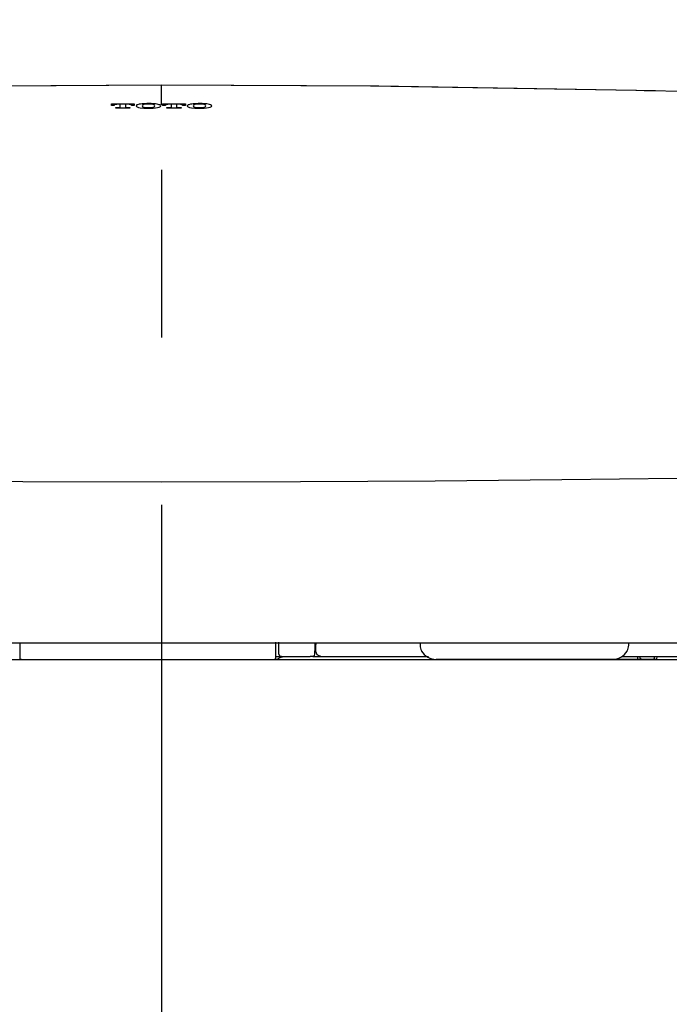
# Model space of a CAD drawing. Units: millimetres. Extents: x -395 to -10, y 7 to 297.
# Drawn here: x -120 to -114, y 94 to 103 of the extents above; entities that cross this region are included whole.
import ezdxf

# ---------------------------------------------------------------- set-up
doc = ezdxf.new("R2010")
doc.units = ezdxf.units.MM
doc.linetypes.add('CENTER', pattern=[12, 7.5, -1.5, 1.5, -1.5])

# ---------------------------------------------------------------- blocks, each defined once
blk = doc.blocks.new('VIS-UWFAA_R0018')
at = {"color": 112, "linetype": 'Continuous'}
for p, q in [((-116.3623, 97.3142), (-116.3623, 97.291)), ((-114.4932, 97.291), (-114.4932, 97.3142)), ((-114.479, 97.3142), (-114.4788, 97.3142)), ((-116.3489, 97.241), (-116.3479, 97.2392)), ((-114.5077, 97.2392), (-114.5066, 97.241)), ((-117.3236, 97.1892), (-117.3452, 97.1892)), ((-116.2545, 97.1642), (-116.218, 97.1642)), ((-115.368, 97.1642), (-116.218, 97.1642)), ((-114.8489, 97.1642), (-115.368, 97.1642)), ((-114.6376, 97.1642), (-114.8489, 97.1642)), ((-114.412, 97.1642), (-114.6376, 97.1642)), ((-114.4495, 97.1638), (-114.3995, 97.1632)), ((-114.3181, 97.164), (-114.4424, 97.164)), ((-114.412, 97.1642), (-114.412, 97.1892)), ((-114.3734, 97.1642), (-114.412, 97.1642)), ((-114.3924, 97.1631), (-114.2681, 97.1631)), ((-114.2739, 97.1642), (-114.3734, 97.1642)), ((-114.2611, 97.1634), (-114.3111, 97.164)), ((-114.2444, 97.1642), (-114.2739, 97.1642))]:
    blk.add_line(p, q, dxfattribs=at)
at = {"color": 0, "linetype": 'Continuous'}
blk.add_line((-127.8278, 97.1642), (-109.5278, 97.1642), dxfattribs=at)
at = {"color": 112, "linetype": 'Continuous'}
for points in [[(-123.1022, 102.2606), (-121.1569, 102.2962), (-118.6778, 102.3119)], [(-122.901, 102.2653), (-121.0434, 102.2973), (-118.6778, 102.3112)], [(-118.6778, 102.3119), (-116.7298, 102.3023), (-114.2533, 102.2606)], [(-118.6778, 102.3119), (-118.6778, 102.3116), (-118.6778, 102.3112)], [(-118.6778, 102.1348), (-118.6778, 102.1853), (-118.6778, 102.2317), (-118.6778, 102.2711), (-118.6778, 102.3112)], [(-118.6778, 102.3112), (-116.8046, 102.3026), (-114.4218, 102.2645)], [(-114.4218, 102.2645), (-114.3557, 102.263), (-114.2714, 102.261)], [(-114.2715, 102.2608), (-113.3992, 102.238), (-112.2927, 102.2015)], [(-119.1264, 102.1428), (-119.0361, 102.1429), (-118.9211, 102.1429)], [(-119.1264, 102.1345), (-119.1264, 102.1381), (-119.1264, 102.1428)], [(-119.1264, 102.1285), (-119.1264, 102.1311), (-119.1264, 102.1345)], [(-119.1011, 102.1285), (-119.1122, 102.1285), (-119.1264, 102.1285)], [(-119.0955, 102.1345), (-119.0994, 102.1326), (-119.1011, 102.1301)], [(-119.1011, 102.1301), (-119.1011, 102.1294), (-119.1011, 102.1285)], [(-119.0934, 102.1352), (-119.0943, 102.1349), (-119.0955, 102.1345)], [(-119.0672, 102.1381), (-119.074, 102.1379), (-119.0804, 102.1375), (-119.0862, 102.1368), (-119.0934, 102.1352)], [(-119.0869, 102.1093), (-119.0751, 102.1094), (-119.0601, 102.1094)], [(-119.0869, 102.1045), (-119.0869, 102.1067), (-119.0869, 102.1093)], [(-118.9606, 102.1046), (-119.0162, 102.1046), (-119.0869, 102.1045)], [(-119.0474, 102.1381), (-119.0561, 102.1381), (-119.0672, 102.1381)], [(-119.0601, 102.1094), (-119.0512, 102.1102), (-119.0484, 102.111), (-119.0477, 102.1114), (-119.0474, 102.1119)], [(-119.0474, 102.1119), (-119.0474, 102.1219), (-119.0475, 102.1346)], [(-119.0474, 102.1346), (-119.0474, 102.1361), (-119.0474, 102.1381)], [(-118.9804, 102.1381), (-118.989, 102.1381), (-119.0001, 102.1381)], [(-119.0001, 102.1381), (-119.0001, 102.1366), (-119.0001, 102.1346)], [(-119.0001, 102.1346), (-119.0001, 102.1247), (-119.0001, 102.112)], [(-119.0001, 102.112), (-118.9998, 102.1115), (-118.9991, 102.111), (-118.9963, 102.1102), (-118.9874, 102.1094)], [(-118.9874, 102.1094), (-118.9756, 102.1094), (-118.9606, 102.1094)], [(-118.9541, 102.1353), (-118.9584, 102.1364), (-118.9638, 102.1372), (-118.97, 102.1378), (-118.9804, 102.1381)], [(-118.9606, 102.1094), (-118.9606, 102.1073), (-118.9606, 102.1046)], [(-118.9522, 102.1347), (-118.953, 102.135), (-118.9541, 102.1353)], [(-118.9464, 102.1302), (-118.9475, 102.1322), (-118.9522, 102.1347)], [(-118.9464, 102.1286), (-118.9464, 102.1293), (-118.9464, 102.1302)], [(-118.9211, 102.1286), (-118.9322, 102.1286), (-118.9464, 102.1286)], [(-118.9211, 102.1429), (-118.9211, 102.1393), (-118.9211, 102.1347)], [(-118.9211, 102.1347), (-118.9211, 102.132), (-118.9211, 102.1286)], [(-118.9029, 102.1288), (-118.9053, 102.1244), (-118.9029, 102.1188)], [(-118.8917, 102.1347), (-118.895, 102.1335), (-118.8979, 102.1322), (-118.9002, 102.1309), (-118.9029, 102.1288)], [(-118.9029, 102.1188), (-118.896, 102.1146), (-118.8841, 102.1107), (-118.8682, 102.1075), (-118.8374, 102.1043)], [(-118.8374, 102.1433), (-118.8519, 102.1422), (-118.8652, 102.1406), (-118.8771, 102.1386), (-118.8917, 102.1347)], [(-118.8486, 102.1303), (-118.8516, 102.1246), (-118.8486, 102.1174)], [(-118.8391, 102.1348), (-118.842, 102.1339), (-118.8445, 102.1329), (-118.8465, 102.1319), (-118.8486, 102.1303)], [(-118.8486, 102.1174), (-118.8468, 102.116), (-118.8441, 102.1146), (-118.8406, 102.1133), (-118.8336, 102.1116)], [(-118.8336, 102.1361), (-118.8349, 102.1359), (-118.8361, 102.1356), (-118.8373, 102.1353), (-118.8391, 102.1348)], [(-118.7523, 102.1433), (-118.7707, 102.1442), (-118.7896, 102.1446), (-118.8086, 102.1444), (-118.8374, 102.1433)], [(-118.8374, 102.1043), (-118.8189, 102.1035), (-118.8, 102.1031), (-118.781, 102.1032), (-118.7523, 102.1044)], [(-118.756, 102.1362), (-118.7713, 102.1384), (-118.7896, 102.1394), (-118.8085, 102.1391), (-118.8336, 102.1361)], [(-118.8336, 102.1116), (-118.8183, 102.1093), (-118.8, 102.1083), (-118.7811, 102.1086), (-118.756, 102.1116)], [(-118.7507, 102.1349), (-118.7518, 102.1352), (-118.7529, 102.1354), (-118.7541, 102.1357), (-118.756, 102.1362)], [(-118.756, 102.1116), (-118.7513, 102.1127), (-118.7473, 102.1139), (-118.7442, 102.1153), (-118.741, 102.1175)], [(-118.698, 102.1348), (-118.7069, 102.1374), (-118.7178, 102.1396), (-118.7303, 102.1414), (-118.7523, 102.1433)], [(-118.7523, 102.1044), (-118.7316, 102.1062), (-118.7138, 102.1089), (-118.6996, 102.1125), (-118.6867, 102.1189)], [(-118.741, 102.1303), (-118.7423, 102.1313), (-118.744, 102.1324), (-118.7463, 102.1334), (-118.7506, 102.1348)], [(-118.741, 102.1175), (-118.738, 102.1231), (-118.741, 102.1303)], [(-118.6867, 102.1289), (-118.6883, 102.1302), (-118.6904, 102.1316), (-118.6931, 102.1329), (-118.698, 102.1348)], [(-118.6867, 102.1189), (-118.6843, 102.1233), (-118.6867, 102.1289)], [(-118.6685, 102.143), (-118.5782, 102.143), (-118.4632, 102.143)], [(-118.6685, 102.1348), (-118.6685, 102.1384), (-118.6685, 102.143)], [(-118.6685, 102.1287), (-118.6685, 102.1314), (-118.6685, 102.1348)], [(-118.6432, 102.1287), (-118.6544, 102.1287), (-118.6685, 102.1287)], [(-118.6372, 102.1348), (-118.6414, 102.1329), (-118.6432, 102.1303)], [(-118.6432, 102.1303), (-118.6432, 102.1296), (-118.6432, 102.1287)], [(-118.6355, 102.1354), (-118.6363, 102.1351), (-118.6372, 102.1348)], [(-118.6093, 102.1382), (-118.6161, 102.1381), (-118.6225, 102.1376), (-118.6284, 102.1369), (-118.6355, 102.1354)], [(-118.629, 102.1095), (-118.6172, 102.1095), (-118.6022, 102.1095)], [(-118.629, 102.1047), (-118.629, 102.1068), (-118.629, 102.1095)], [(-118.5027, 102.1047), (-118.5583, 102.1047), (-118.629, 102.1047)], [(-118.5896, 102.1382), (-118.5982, 102.1382), (-118.6093, 102.1382)], [(-118.6022, 102.1095), (-118.5933, 102.1103), (-118.5905, 102.1111), (-118.5898, 102.1116), (-118.5896, 102.1121)], [(-118.5896, 102.1348), (-118.5896, 102.1363), (-118.5896, 102.1382)], [(-118.5896, 102.1121), (-118.5896, 102.1221), (-118.5895, 102.1348)], [(-118.5422, 102.1382), (-118.5422, 102.1367), (-118.5422, 102.1348)], [(-118.5225, 102.1382), (-118.5311, 102.1382), (-118.5422, 102.1382)], [(-118.5422, 102.1348), (-118.5422, 102.1248), (-118.5422, 102.112)], [(-118.5422, 102.112), (-118.5419, 102.1116), (-118.5412, 102.1111), (-118.5384, 102.1103), (-118.5296, 102.1095)], [(-118.5296, 102.1095), (-118.5177, 102.1095), (-118.5027, 102.1095)], [(-118.4962, 102.1354), (-118.5006, 102.1364), (-118.5059, 102.1372), (-118.5121, 102.1378), (-118.5225, 102.1382)], [(-118.5027, 102.1095), (-118.5027, 102.1074), (-118.5027, 102.1047)], [(-118.4944, 102.1348), (-118.4952, 102.135), (-118.4962, 102.1354)], [(-118.4885, 102.1302), (-118.4896, 102.1323), (-118.4944, 102.1348)], [(-118.4885, 102.1286), (-118.4885, 102.1293), (-118.4885, 102.1302)], [(-118.4632, 102.1286), (-118.4744, 102.1286), (-118.4885, 102.1286)], [(-118.4632, 102.143), (-118.4632, 102.1393), (-118.4632, 102.1347)], [(-118.4632, 102.1347), (-118.4632, 102.1321), (-118.4632, 102.1286)], [(-118.445, 102.1288), (-118.4474, 102.1244), (-118.445, 102.1188)], [(-118.4338, 102.1347), (-118.4371, 102.1335), (-118.44, 102.1322), (-118.4423, 102.1309), (-118.445, 102.1288)], [(-118.445, 102.1188), (-118.4381, 102.1146), (-118.4262, 102.1107), (-118.4103, 102.1075), (-118.3795, 102.1043)], [(-118.3795, 102.1433), (-118.394, 102.1421), (-118.4074, 102.1405), (-118.4192, 102.1385), (-118.4338, 102.1347)], [(-118.3907, 102.1302), (-118.3937, 102.1246), (-118.3907, 102.1174)], [(-118.3814, 102.1347), (-118.3842, 102.1338), (-118.3866, 102.1328), (-118.3886, 102.1318), (-118.3907, 102.1302)], [(-118.3907, 102.1174), (-118.3889, 102.1159), (-118.3862, 102.1146), (-118.3827, 102.1133), (-118.3757, 102.1115)], [(-118.3757, 102.1361), (-118.377, 102.1358), (-118.3783, 102.1355), (-118.3796, 102.1352), (-118.3814, 102.1347)], [(-118.2944, 102.1432), (-118.3129, 102.1441), (-118.3317, 102.1445), (-118.3507, 102.1444), (-118.3795, 102.1433)], [(-118.3795, 102.1043), (-118.361, 102.1034), (-118.3421, 102.103), (-118.3231, 102.1031), (-118.2944, 102.1042)], [(-118.2981, 102.136), (-118.3134, 102.1383), (-118.3317, 102.1393), (-118.3506, 102.139), (-118.3757, 102.1361)], [(-118.3757, 102.1115), (-118.3604, 102.1093), (-118.3421, 102.1082), (-118.3232, 102.1085), (-118.2981, 102.1114)], [(-118.2923, 102.1346), (-118.2935, 102.1349), (-118.2947, 102.1352), (-118.296, 102.1355), (-118.2981, 102.136)], [(-118.2981, 102.1114), (-118.2934, 102.1126), (-118.2894, 102.1138), (-118.2863, 102.1151), (-118.2831, 102.1173)], [(-118.2397, 102.1345), (-118.2486, 102.1371), (-118.2595, 102.1393), (-118.2722, 102.1412), (-118.2944, 102.1432)], [(-118.2944, 102.1042), (-118.2737, 102.106), (-118.2559, 102.1088), (-118.2417, 102.1123), (-118.2288, 102.1187)], [(-118.2831, 102.1301), (-118.2843, 102.1312), (-118.286, 102.1322), (-118.2881, 102.1331), (-118.2923, 102.1346)], [(-118.2831, 102.1173), (-118.2801, 102.1229), (-118.2831, 102.1301)], [(-118.2288, 102.1287), (-118.2304, 102.13), (-118.2324, 102.1313), (-118.2349, 102.1326), (-118.2397, 102.1345)], [(-118.2288, 102.1187), (-118.2264, 102.1231), (-118.2288, 102.1287)], [(-128.0112, 99.8445), (-127.9317, 99.5221), (-127.7663, 99.2657), (-127.5269, 99.1031), (-127.1714, 98.9875), (-126.6794, 98.9094), (-126.2096, 98.869), (-125.6449, 98.84), (-124.9772, 98.8192), (-124.1987, 98.8034), (-123.2868, 98.7894), (-122.2571, 98.7765), (-121.1251, 98.7652), (-119.9193, 98.7578), (-118.6778, 98.7556)], [(-118.6778, 98.7556), (-117.4336, 98.7579), (-116.2254, 98.7652), (-115.0913, 98.7766), (-114.0602, 98.7895), (-113.1476, 98.8035), (-112.3556, 98.8198), (-111.6789, 98.8413), (-111.0505, 98.8757), (-110.5427, 98.9255), (-110.1445, 98.9968), (-109.8441, 99.096), (-109.6289, 99.2292), (-109.4845, 99.3992), (-109.3951, 99.605), (-109.3443, 99.8445)], [(-126.5963, 97.3142), (-126.1088, 97.3142), (-125.5317, 97.3142), (-124.865, 97.3142), (-124.1004, 97.3142), (-123.225, 97.3142), (-122.242, 97.3142), (-121.1337, 97.3142), (-119.9303, 97.3142), (-118.6778, 97.3142)], [(-119.9478, 97.3142), (-119.9478, 97.2706), (-119.9478, 97.215)], [(-118.6778, 97.3142), (-117.4617, 97.3142), (-116.2899, 97.3142), (-115.2076, 97.3142), (-114.2155, 97.3142), (-113.33, 97.3142), (-112.5558, 97.3142), (-111.8616, 97.3142), (-111.2629, 97.3142), (-110.7592, 97.3142)], [(-117.6528, 97.215), (-117.6528, 97.2603), (-117.6528, 97.3179)], [(-117.6278, 97.2151), (-117.6278, 97.261), (-117.6278, 97.3195)], [(-117.3049, 97.3142), (-117.3053, 97.2706), (-117.3059, 97.2151)], [(-117.2968, 97.3142), (-117.2971, 97.2812), (-117.2976, 97.2392)], [(-117.2976, 97.2392), (-117.2865, 97.2072), (-117.2488, 97.1892)], [(-119.9478, 97.215), (-119.9478, 97.1933), (-119.9478, 97.1659)], [(-119.9478, 97.1659), (-119.9478, 97.1651), (-119.9478, 97.1642)], [(-119.9305, 97.1633), (-119.9311, 97.1632), (-119.9316, 97.1632), (-119.9321, 97.1632), (-119.9326, 97.1632), (-119.9331, 97.1632), (-119.9336, 97.1632), (-119.9341, 97.1632), (-119.9347, 97.1632), (-119.9352, 97.1633), (-119.9357, 97.1633), (-119.9362, 97.1633), (-119.9367, 97.1633), (-119.9372, 97.1633), (-119.9377, 97.1634), (-119.9382, 97.1634), (-119.9386, 97.1634), (-119.9391, 97.1635), (-119.9396, 97.1635), (-119.94, 97.1636), (-119.9405, 97.1636), (-119.9409, 97.1636), (-119.9413, 97.1637), (-119.9418, 97.1637), (-119.9422, 97.1638), (-119.9426, 97.1639), (-119.9429, 97.1639), (-119.9433, 97.164), (-119.9437, 97.164), (-119.944, 97.1641), (-119.9444, 97.1642), (-119.9447, 97.1643), (-119.945, 97.1643), (-119.9453, 97.1644), (-119.9456, 97.1645), (-119.9458, 97.1646), (-119.9461, 97.1646), (-119.9463, 97.1647), (-119.9465, 97.1648), (-119.9467, 97.1649), (-119.9469, 97.165), (-119.9471, 97.1651), (-119.9472, 97.1651), (-119.9473, 97.1652), (-119.9475, 97.1653), (-119.9476, 97.1654), (-119.9476, 97.1655), (-119.9477, 97.1656), (-119.9477, 97.1657), (-119.9478, 97.1658), (-119.9478, 97.1659)], [(-119.9305, 97.1633), (-119.4352, 97.1632), (-118.9374, 97.1632), (-118.4382, 97.1632), (-117.6696, 97.1632)], [(-118.6778, 97.1642), (-110.7592, 97.1642)], [(-117.6528, 97.1658), (-117.6528, 97.1658), (-117.6528, 97.1657), (-117.6529, 97.1656), (-117.6529, 97.1655), (-117.653, 97.1654), (-117.6531, 97.1653), (-117.6532, 97.1652), (-117.6533, 97.1651), (-117.6535, 97.1651), (-117.6536, 97.165), (-117.6538, 97.1649), (-117.654, 97.1648), (-117.6542, 97.1647), (-117.6544, 97.1646), (-117.6547, 97.1646), (-117.6549, 97.1645), (-117.6552, 97.1644), (-117.6555, 97.1643), (-117.6558, 97.1643), (-117.6561, 97.1642), (-117.6564, 97.1641), (-117.6567, 97.1641), (-117.6571, 97.164), (-117.6574, 97.1639), (-117.6578, 97.1639), (-117.6582, 97.1638), (-117.6586, 97.1638), (-117.659, 97.1637), (-117.6594, 97.1637), (-117.6598, 97.1636), (-117.6603, 97.1636), (-117.6607, 97.1635), (-117.6612, 97.1635), (-117.6616, 97.1635), (-117.6621, 97.1634), (-117.6626, 97.1634), (-117.663, 97.1634), (-117.6635, 97.1633), (-117.664, 97.1633), (-117.6645, 97.1633), (-117.665, 97.1633), (-117.6655, 97.1633), (-117.666, 97.1632), (-117.6665, 97.1632), (-117.667, 97.1632), (-117.6675, 97.1632), (-117.668, 97.1632), (-117.6685, 97.1632), (-117.669, 97.1632), (-117.6696, 97.1632)], [(-117.6528, 97.1658), (-117.6528, 97.1874), (-117.6528, 97.215)], [(-117.6528, 97.1892), (-117.6308, 97.1892), (-117.6028, 97.1892)], [(-117.6528, 97.1642), (-117.6528, 97.1649), (-117.6528, 97.1658)], [(-117.595, 97.1851), (-117.6181, 97.1779), (-117.6458, 97.1642)], [(-117.6458, 97.1642), (-117.6456, 97.1642), (-117.6454, 97.164)], [(-117.6278, 97.2151), (-117.6278, 97.2147), (-117.6278, 97.2142)], [(-117.6028, 97.1892), (-117.6174, 97.1939), (-117.6278, 97.2142)], [(-117.6028, 97.1892), (-117.4893, 97.1892), (-117.3452, 97.1892)], [(-117.5949, 97.1844), (-117.5949, 97.1847), (-117.595, 97.1851)], [(-117.5477, 97.1642), (-116.9835, 97.1642), (-116.278, 97.1642)], [(-117.3059, 97.2142), (-117.3108, 97.1969), (-117.3236, 97.1892)], [(-117.3236, 97.1892), (-117.2799, 97.1892), (-117.2243, 97.1892)], [(-117.3059, 97.2151), (-117.3059, 97.2147), (-117.3059, 97.2142)], [(-117.2488, 97.1892), (-116.8213, 97.1892), (-116.2875, 97.1892)], [(-114.5565, 97.1892), (-114.0743, 97.1892), (-113.6141, 97.1892), (-113.1749, 97.1892), (-112.542, 97.1892)], [(-114.4497, 97.1638), (-114.452, 97.1638), (-114.4554, 97.1642)], [(-114.4517, 97.1638), (-114.4518, 97.1638), (-114.452, 97.1638), (-114.4521, 97.1638), (-114.4522, 97.1638), (-114.4522, 97.1639), (-114.4523, 97.1639), (-114.4524, 97.1639), (-114.4524, 97.1639), (-114.4524, 97.1639), (-114.4524, 97.1639), (-114.4524, 97.1639), (-114.4524, 97.1639), (-114.4523, 97.1639), (-114.4523, 97.1639), (-114.4522, 97.1639), (-114.4521, 97.1639), (-114.452, 97.1639), (-114.4519, 97.1639), (-114.4518, 97.1639), (-114.4516, 97.1639), (-114.4515, 97.1639), (-114.4513, 97.1639), (-114.4511, 97.1639), (-114.4509, 97.1639), (-114.4507, 97.1639), (-114.4505, 97.1639), (-114.4502, 97.164), (-114.45, 97.164), (-114.4497, 97.164), (-114.4495, 97.164), (-114.4492, 97.164), (-114.4489, 97.164), (-114.4486, 97.164), (-114.4483, 97.164), (-114.448, 97.164), (-114.4476, 97.164), (-114.4473, 97.164), (-114.4469, 97.164), (-114.4466, 97.164), (-114.4462, 97.164), (-114.4459, 97.164), (-114.4455, 97.164), (-114.4451, 97.164), (-114.4447, 97.164), (-114.4444, 97.164), (-114.444, 97.164), (-114.4436, 97.164), (-114.4432, 97.164), (-114.4428, 97.164), (-114.4424, 97.164)], [(-114.4495, 97.1638), (-114.4495, 97.1638), (-114.4496, 97.1638), (-114.4497, 97.1638), (-114.4497, 97.1638), (-114.4498, 97.1638), (-114.4498, 97.1638), (-114.4499, 97.1638), (-114.4499, 97.1638), (-114.45, 97.1638), (-114.45, 97.1638), (-114.4501, 97.1638), (-114.4501, 97.1638), (-114.4502, 97.1638), (-114.4502, 97.1638), (-114.4503, 97.1638), (-114.4503, 97.1638), (-114.4504, 97.1638), (-114.4504, 97.1638), (-114.4505, 97.1638), (-114.4505, 97.1638), (-114.4506, 97.1638), (-114.4506, 97.1638), (-114.4507, 97.1638), (-114.4507, 97.1638), (-114.4508, 97.1638), (-114.4508, 97.1638), (-114.4508, 97.1638), (-114.4509, 97.1638), (-114.4509, 97.1638), (-114.451, 97.1638), (-114.451, 97.1638), (-114.4511, 97.1638), (-114.4511, 97.1638), (-114.4511, 97.1638), (-114.4512, 97.1638), (-114.4512, 97.1638), (-114.4512, 97.1638), (-114.4513, 97.1638), (-114.4513, 97.1638), (-114.4514, 97.1638), (-114.4514, 97.1638), (-114.4514, 97.1638), (-114.4515, 97.1638), (-114.4515, 97.1638), (-114.4515, 97.1638), (-114.4516, 97.1638), (-114.4516, 97.1638), (-114.4516, 97.1638), (-114.4517, 97.1638), (-114.4517, 97.1638)], [(-114.3924, 97.1631), (-114.3926, 97.1631), (-114.3927, 97.1631), (-114.3929, 97.1631), (-114.393, 97.1631), (-114.3932, 97.1631), (-114.3934, 97.1631), (-114.3935, 97.1631), (-114.3937, 97.1631), (-114.3938, 97.1631), (-114.394, 97.1631), (-114.3941, 97.1631), (-114.3943, 97.1631), (-114.3944, 97.1631), (-114.3946, 97.1631), (-114.3948, 97.1631), (-114.3949, 97.1631), (-114.3951, 97.1631), (-114.3952, 97.1631), (-114.3954, 97.1631), (-114.3955, 97.1631), (-114.3957, 97.1631), (-114.3958, 97.1631), (-114.396, 97.1631), (-114.3961, 97.1631), (-114.3962, 97.1631), (-114.3964, 97.1631), (-114.3965, 97.1632), (-114.3967, 97.1632), (-114.3968, 97.1632), (-114.397, 97.1632), (-114.3971, 97.1632), (-114.3972, 97.1632), (-114.3974, 97.1632), (-114.3975, 97.1632), (-114.3976, 97.1632), (-114.3978, 97.1632), (-114.3979, 97.1632), (-114.398, 97.1632), (-114.3982, 97.1632), (-114.3983, 97.1632), (-114.3984, 97.1632), (-114.3985, 97.1632), (-114.3987, 97.1632), (-114.3988, 97.1632), (-114.3989, 97.1632), (-114.399, 97.1632), (-114.3991, 97.1632), (-114.3993, 97.1632), (-114.3994, 97.1632), (-114.3995, 97.1632)], [(-114.3734, 97.1642), (-114.3739, 97.1642), (-114.3745, 97.1642), (-114.375, 97.1643), (-114.3756, 97.1644), (-114.3761, 97.1645), (-114.3767, 97.1646), (-114.3772, 97.1648), (-114.3778, 97.165), (-114.3783, 97.1652), (-114.3788, 97.1654), (-114.3794, 97.1657), (-114.3799, 97.1659), (-114.3804, 97.1662), (-114.3809, 97.1666), (-114.3814, 97.1669), (-114.3819, 97.1673), (-114.3824, 97.1677), (-114.3828, 97.1681), (-114.3833, 97.1685), (-114.3838, 97.169), (-114.3842, 97.1694), (-114.3846, 97.1699), (-114.3851, 97.1704), (-114.3855, 97.171), (-114.3859, 97.1715), (-114.3863, 97.1721), (-114.3866, 97.1726), (-114.387, 97.1732), (-114.3873, 97.1739), (-114.3877, 97.1745), (-114.388, 97.1751), (-114.3883, 97.1758), (-114.3886, 97.1765), (-114.3889, 97.1771), (-114.3891, 97.1778), (-114.3894, 97.1785), (-114.3896, 97.1792), (-114.3898, 97.18), (-114.39, 97.1807), (-114.3902, 97.1815), (-114.3904, 97.1822), (-114.3905, 97.183), (-114.3906, 97.1837), (-114.3907, 97.1845), (-114.3908, 97.1853), (-114.3909, 97.186), (-114.391, 97.1868), (-114.391, 97.1876), (-114.391, 97.1884), (-114.3911, 97.1892)], [(-114.3181, 97.164), (-114.318, 97.164), (-114.3178, 97.164), (-114.3177, 97.164), (-114.3175, 97.164), (-114.3173, 97.164), (-114.3172, 97.164), (-114.317, 97.164), (-114.3169, 97.164), (-114.3167, 97.164), (-114.3166, 97.164), (-114.3164, 97.164), (-114.3163, 97.164), (-114.3161, 97.164), (-114.3159, 97.164), (-114.3158, 97.164), (-114.3156, 97.164), (-114.3155, 97.164), (-114.3153, 97.164), (-114.3152, 97.164), (-114.315, 97.164), (-114.3149, 97.164), (-114.3147, 97.164), (-114.3146, 97.164), (-114.3144, 97.164), (-114.3143, 97.164), (-114.3142, 97.164), (-114.314, 97.164), (-114.3139, 97.164), (-114.3137, 97.164), (-114.3136, 97.164), (-114.3134, 97.164), (-114.3133, 97.164), (-114.3132, 97.164), (-114.313, 97.164), (-114.3129, 97.164), (-114.3128, 97.164), (-114.3126, 97.164), (-114.3125, 97.164), (-114.3124, 97.164), (-114.3123, 97.164), (-114.3121, 97.164), (-114.312, 97.164), (-114.3119, 97.164), (-114.3118, 97.164), (-114.3116, 97.164), (-114.3115, 97.164), (-114.3114, 97.164), (-114.3113, 97.164), (-114.3112, 97.164), (-114.3111, 97.164)], [(-114.3093, 97.1642), (-114.3094, 97.1642), (-114.3094, 97.1642), (-114.3095, 97.1642), (-114.3095, 97.1641), (-114.3095, 97.1641), (-114.3096, 97.1641), (-114.3096, 97.1641), (-114.3096, 97.1641), (-114.3097, 97.1641), (-114.3097, 97.1641), (-114.3097, 97.1641), (-114.3098, 97.1641), (-114.3098, 97.1641), (-114.3098, 97.1641), (-114.3099, 97.1641), (-114.3099, 97.1641), (-114.3099, 97.1641), (-114.31, 97.1641), (-114.31, 97.164), (-114.31, 97.164), (-114.3101, 97.164), (-114.3101, 97.164), (-114.3101, 97.164), (-114.3102, 97.164), (-114.3102, 97.164), (-114.3102, 97.164), (-114.3103, 97.164), (-114.3103, 97.164), (-114.3103, 97.164), (-114.3104, 97.164), (-114.3104, 97.164), (-114.3104, 97.164), (-114.3105, 97.164), (-114.3105, 97.164), (-114.3105, 97.164), (-114.3106, 97.164), (-114.3106, 97.164), (-114.3106, 97.164), (-114.3107, 97.164), (-114.3107, 97.164), (-114.3107, 97.164), (-114.3108, 97.164), (-114.3108, 97.164), (-114.3109, 97.164), (-114.3109, 97.164), (-114.3109, 97.164), (-114.311, 97.164), (-114.311, 97.164), (-114.311, 97.164), (-114.3111, 97.164)], [(-114.2635, 97.1892), (-114.2635, 97.1884), (-114.2635, 97.1876), (-114.2636, 97.1868), (-114.2636, 97.186), (-114.2637, 97.1853), (-114.2637, 97.1845), (-114.2638, 97.1837), (-114.2638, 97.183), (-114.2639, 97.1822), (-114.264, 97.1815), (-114.2641, 97.1807), (-114.2643, 97.18), (-114.2644, 97.1792), (-114.2645, 97.1785), (-114.2647, 97.1778), (-114.2648, 97.1771), (-114.265, 97.1765), (-114.2651, 97.1758), (-114.2653, 97.1751), (-114.2655, 97.1745), (-114.2657, 97.1739), (-114.2659, 97.1732), (-114.2661, 97.1726), (-114.2663, 97.1721), (-114.2666, 97.1715), (-114.2668, 97.171), (-114.267, 97.1704), (-114.2673, 97.1699), (-114.2675, 97.1694), (-114.2678, 97.169), (-114.2681, 97.1685), (-114.2683, 97.1681), (-114.2686, 97.1677), (-114.2689, 97.1673), (-114.2692, 97.1669), (-114.2695, 97.1666), (-114.2698, 97.1662), (-114.2701, 97.1659), (-114.2704, 97.1657), (-114.2707, 97.1654), (-114.271, 97.1652), (-114.2713, 97.165), (-114.2716, 97.1648), (-114.2719, 97.1646), (-114.2723, 97.1645), (-114.2726, 97.1644), (-114.2729, 97.1643), (-114.2732, 97.1642), (-114.2736, 97.1642), (-114.2739, 97.1642)], [(-114.2532, 97.1641), (-114.2592, 97.1632), (-114.2681, 97.1631)], [(-114.2611, 97.1634), (-114.2607, 97.1633), (-114.2604, 97.1633), (-114.2601, 97.1633), (-114.2599, 97.1633), (-114.2596, 97.1633), (-114.2594, 97.1633), (-114.2591, 97.1633), (-114.259, 97.1633), (-114.2588, 97.1633), (-114.2586, 97.1633), (-114.2585, 97.1633), (-114.2584, 97.1633), (-114.2583, 97.1633), (-114.2582, 97.1633), (-114.2582, 97.1633), (-114.2581, 97.1633), (-114.2581, 97.1633), (-114.2581, 97.1633), (-114.2582, 97.1633), (-114.2583, 97.1632), (-114.2583, 97.1632), (-114.2584, 97.1632), (-114.2586, 97.1632), (-114.2587, 97.1632), (-114.2589, 97.1632), (-114.2591, 97.1632), (-114.2593, 97.1632), (-114.2595, 97.1632), (-114.2598, 97.1632), (-114.26, 97.1632), (-114.2603, 97.1632), (-114.2606, 97.1632), (-114.2609, 97.1632), (-114.2613, 97.1632), (-114.2616, 97.1632), (-114.262, 97.1632), (-114.2624, 97.1632), (-114.2628, 97.1632), (-114.2632, 97.1632), (-114.2636, 97.1632), (-114.264, 97.1632), (-114.2644, 97.1631), (-114.2649, 97.1631), (-114.2653, 97.1631), (-114.2658, 97.1631), (-114.2663, 97.1631), (-114.2667, 97.1631), (-114.2672, 97.1631), (-114.2677, 97.1631), (-114.2681, 97.1631)], [(-114.2577, 97.1642), (-114.2577, 97.1641), (-114.2578, 97.1641), (-114.2579, 97.1641), (-114.2579, 97.1641), (-114.258, 97.164), (-114.2581, 97.164), (-114.2581, 97.164), (-114.2582, 97.1639), (-114.2583, 97.1639), (-114.2583, 97.1639), (-114.2584, 97.1639), (-114.2585, 97.1638), (-114.2585, 97.1638), (-114.2586, 97.1638), (-114.2587, 97.1638), (-114.2587, 97.1637), (-114.2588, 97.1637), (-114.2589, 97.1637), (-114.2589, 97.1637), (-114.259, 97.1637), (-114.2591, 97.1636), (-114.2591, 97.1636), (-114.2592, 97.1636), (-114.2593, 97.1636), (-114.2593, 97.1636), (-114.2594, 97.1636), (-114.2595, 97.1635), (-114.2595, 97.1635), (-114.2596, 97.1635), (-114.2597, 97.1635), (-114.2598, 97.1635), (-114.2598, 97.1635), (-114.2599, 97.1635), (-114.26, 97.1634), (-114.26, 97.1634), (-114.2601, 97.1634), (-114.2602, 97.1634), (-114.2602, 97.1634), (-114.2603, 97.1634), (-114.2604, 97.1634), (-114.2604, 97.1634), (-114.2605, 97.1634), (-114.2606, 97.1634), (-114.2606, 97.1634), (-114.2607, 97.1634), (-114.2608, 97.1634), (-114.2609, 97.1634), (-114.2609, 97.1634), (-114.261, 97.1634), (-114.2611, 97.1634)], [(-114.241, 97.1892), (-114.2432, 97.1657), (-114.2438, 97.1646), (-114.2444, 97.1642)]]:
    blk.add_lwpolyline(points, dxfattribs=at)
for centre, radius, start, end in [((-116.2623, 97.291), 0.1, 180, 210), ((-116.218, 97.3142), 0.15, 210, 270), ((-114.6376, 97.3142), 0.15, 270, 330), ((-114.5932, 97.291), 0.1, 330, 0)]:
    blk.add_arc(centre, radius, start, end, dxfattribs=at)

msp = doc.modelspace()

# ---------------------------------------------------------------- linework, layer by layer
at = {"color": 7, "linetype": 'CENTER'}
msp.add_line((-118.67777391, 134.54979552), (-118.67777391, 72.97342078), dxfattribs=at)

# ---------------------------------------------------------------- block references
at = {"color": 7}
msp.add_blockref('VIS-UWFAA_R0018', (0, 0), dxfattribs=at)

doc.saveas('drawing.dxf')
